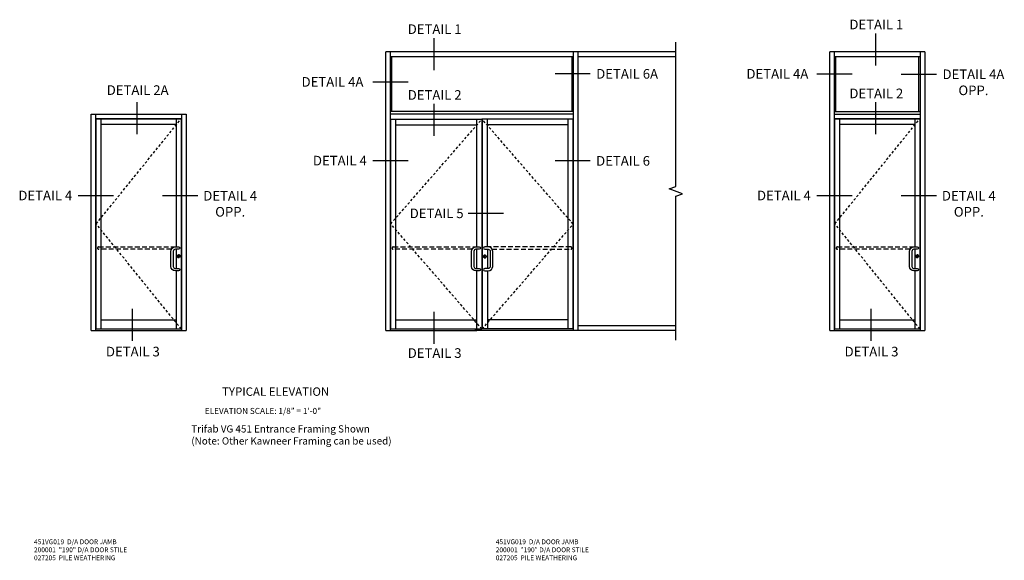
# Model space of a CAD drawing. Extents: x 0 to 110, y 0 to 69.
# Drawn here: x 57 to 108, y 37 to 65 of the extents above; entities that cross this region are included whole.
import ezdxf
from ezdxf.enums import TextEntityAlignment as Align

# ---------------------------------------------------------------- set-up
doc = ezdxf.new("R2010")
doc.units = 0
doc.header["$LTSCALE"] = 0.5
doc.header["$MEASUREMENT"] = 0
doc.linetypes.add('DASHED', pattern=[0.75, 0.5, -0.25])
doc.linetypes.add('HIDDEN', pattern=[0.375, 0.25, -0.125])
doc.layers.get('0').update_dxf_attribs({"color": 4, "linetype": 'CONTINUOUS'})
doc.layers.add('HIDDEN', color=3, linetype='HIDDEN')
doc.layers.add('TEXT', color=3, linetype='CONTINUOUS')
doc.styles.get("Standard").update_dxf_attribs({"font": 'arial.ttf'})

msp = doc.modelspace()

# ---------------------------------------------------------------- linework, layer by layer
at = {"color": 2}
for p, q in [((101.269232, 63.990828), (101.269232, 62.328397)), ((78.332981, 63.747786), (78.332981, 62.085355)), ((86.453086, 61.885515), (84.623307, 61.885515)), ((100.051766, 61.874941), (98.221988, 61.874941)), ((76.991154, 61.452865), (75.161376, 61.452865)), ((104.43389, 61.861475), (102.604112, 61.861475)), ((62.910194, 60.413972), (62.910194, 58.751541)), ((101.269232, 60.413972), (101.269232, 58.751541)), ((78.332981, 60.328034), (78.332981, 58.665604)), ((76.991154, 57.361152), (75.161376, 57.361152)), ((86.453086, 57.361152), (84.623307, 57.361152)), ((61.692728, 55.548047), (59.86295, 55.548047)), ((66.074852, 55.548047), (64.245074, 55.548047)), ((100.051766, 55.548047), (98.221988, 55.548047)), ((104.43389, 55.548047), (102.604112, 55.548047)), ((81.94956, 54.635157), (80.119781, 54.635157)), ((62.66122, 49.67977), (62.66122, 48.017339)), ((101.020258, 49.67977), (101.020258, 48.017339)), ((78.332981, 49.527758), (78.332981, 47.865328))]:
    msp.add_line(p, q, dxfattribs=at)
for p, q in [((75.831101, 48.543244), (75.831101, 63.028417)), ((85.831101, 63.028417), (75.831101, 63.028417)), ((76.080928, 48.543244), (76.080928, 63.028417)), ((85.581273, 48.543244), (85.581273, 63.028417)), ((85.831101, 48.543244), (85.831101, 63.028417)), ((90.895664, 63.028417), (85.831101, 63.028417)), ((98.894369, 48.543244), (98.894369, 63.028417)), ((103.831869, 63.028417), (98.894369, 63.028417)), ((99.144202, 48.543244), (99.144202, 63.028417)), ((103.582037, 63.028417), (103.582037, 48.543244)), ((103.831869, 63.028417), (103.831869, 48.543244)), ((85.581273, 62.778417), (76.080928, 62.778417)), ((76.143433, 59.933869), (76.143433, 62.778417)), ((85.518773, 59.933869), (85.518773, 62.778417)), ((90.895664, 62.778417), (85.831101, 62.778417)), ((103.582037, 62.778417), (99.144202, 62.778417)), ((99.206702, 59.933869), (99.206702, 62.778417)), ((103.519537, 59.933869), (103.519537, 62.778417)), ((85.581273, 59.933869), (76.080928, 59.933869)), ((99.144202, 59.933869), (103.582037, 59.933869)), ((60.535331, 48.543244), (60.535331, 59.793244)), ((60.535331, 59.793244), (65.472831, 59.793244)), ((60.785164, 48.543244), (60.785164, 59.793244)), ((60.785164, 59.574494), (65.222999, 59.574494)), ((60.796882, 59.558869), (65.21128, 59.558869)), ((60.796882, 48.629181), (60.796882, 59.558869)), ((61.062507, 48.629181), (61.062507, 59.558869)), ((64.945655, 59.558869), (64.945655, 52.894806)), ((65.21128, 59.558869), (65.21128, 48.629181)), ((65.222999, 59.793244), (65.222999, 48.543244)), ((65.472831, 59.793244), (65.472831, 48.543244)), ((85.581273, 59.793244), (76.080928, 59.793244)), ((76.080928, 59.543244), (80.837211, 59.543244)), ((76.092652, 59.527619), (80.826348, 59.527619)), ((76.092652, 48.629181), (76.092652, 59.527619)), ((76.358277, 48.629181), (76.358277, 59.527619)), ((80.55291, 59.527619), (80.55291, 52.894806)), ((85.581273, 59.543244), (80.825492, 59.543244)), ((80.826348, 59.527619), (80.826348, 48.629181)), ((85.569555, 59.527619), (80.841973, 59.527619)), ((80.841973, 59.527619), (80.841973, 48.629181)), ((81.107597, 59.527619), (81.107597, 52.894806)), ((85.303925, 48.629181), (85.303925, 59.527619)), ((85.569555, 48.629181), (85.569555, 59.527619)), ((99.144202, 59.793244), (103.582037, 59.793244)), ((99.144202, 59.574494), (103.582037, 59.574494)), ((99.15592, 59.558869), (103.570318, 59.558869)), ((99.15592, 48.629181), (99.15592, 59.558869)), ((99.421545, 48.629181), (99.421545, 59.558869)), ((103.304693, 59.558869), (103.304693, 52.894806)), ((103.570318, 59.558869), (103.570318, 48.629181)), ((61.062507, 59.277619), (64.945655, 59.277619)), ((76.358277, 59.246369), (80.55291, 59.246369)), ((85.303925, 59.246369), (81.107597, 59.246369)), ((99.421545, 59.277619), (103.304693, 59.277619)), ((64.945655, 52.769806), (64.945655, 51.769819)), ((80.55291, 52.769806), (80.55291, 51.769819)), ((81.109292, 52.769806), (81.109292, 51.769819)), ((103.304693, 52.769806), (103.304693, 51.769819)), ((65.079978, 52.389842), (65.079978, 52.346522)), ((65.087786, 52.389842), (65.079978, 52.389842)), ((65.087786, 52.389842), (65.087786, 52.346522)), ((80.966314, 52.374217), (80.966314, 52.330897)), ((80.966314, 52.374217), (80.974122, 52.374217)), ((80.974122, 52.374217), (80.974122, 52.330897)), ((103.439016, 52.389842), (103.439016, 52.346522)), ((103.446824, 52.389842), (103.439016, 52.389842)), ((103.446824, 52.389842), (103.446824, 52.346522)), ((64.945655, 51.644819), (64.945655, 48.629181)), ((80.55291, 51.644819), (80.55291, 48.629181)), ((81.109292, 51.644819), (81.109292, 48.629181)), ((103.304693, 51.644819), (103.304693, 48.629181)), ((61.062507, 49.113563), (64.945655, 49.113563)), ((76.358277, 49.113563), (80.55291, 49.113563)), ((85.303925, 49.113563), (81.109292, 49.113563)), ((99.421545, 49.113563), (103.304693, 49.113563)), ((60.796882, 48.629181), (65.21128, 48.629181)), ((76.092652, 48.629181), (80.826348, 48.629181)), ((85.569555, 48.629181), (80.842828, 48.629181)), ((90.895664, 48.793244), (85.831101, 48.793244)), ((99.15592, 48.629181), (103.570318, 48.629181)), ((60.535331, 48.543244), (65.472831, 48.543244)), ((75.831101, 48.543244), (80.513848, 48.543244)), ((80.513848, 48.543244), (80.466973, 48.543244)), ((85.831101, 48.543244), (80.513848, 48.543244)), ((80.513848, 48.543244), (80.560723, 48.543244)), ((90.895664, 48.543244), (85.831101, 48.543244)), ((98.894369, 48.543244), (103.831869, 48.543244))]:
    msp.add_line(p, q)
at = {"linetype": 'Continuous'}
msp.add_lwpolyline([(90.895664, 48.043244), (90.895664, 55.53583), (91.239099, 55.66083), (90.55223, 55.91083), (90.895664, 56.03583), (90.895664, 63.528417)], dxfattribs=at)
at = {"linetype": 'DASHED'}
for points in [[(64.699304, 52.769806), (60.929695, 52.769806, -1), (60.929695, 52.894806), (64.906593, 52.894806)], [(80.310465, 52.769806), (76.225464, 52.769806, -1), (76.225464, 52.894806), (80.533316, 52.894806)], [(81.358702, 52.769806), (85.43674, 52.769806, 1), (85.43674, 52.894806), (81.101341, 52.894806)], [(103.058342, 52.769806), (99.288733, 52.769806, -1), (99.288733, 52.894806), (103.265631, 52.894806)]]:
    msp.add_lwpolyline(points, format="xyb", dxfattribs=at)
for points in [[(65.078468, 52.769806), (64.906593, 52.769806, 0.414213562), (64.797218, 52.660431), (64.797218, 51.879194, 0.414213562), (64.906593, 51.769819), (65.078468, 51.769819, -1), (65.078468, 51.644819), (64.906593, 51.644819, -0.414213562), (64.672218, 51.879194), (64.672218, 52.660431, -0.414213562), (64.906593, 52.894806), (65.078468, 52.894806, -1), (65.078468, 52.769806), (64.906551, 52.769806)], [(80.689629, 52.769806), (80.517754, 52.769806, 0.414213562), (80.408379, 52.660431), (80.408379, 51.879194, 0.414213562), (80.517754, 51.769819), (80.689629, 51.769819, -1), (80.689629, 51.644819), (80.517754, 51.644819, -0.414213562), (80.283379, 51.879194), (80.283379, 52.660431, -0.414213562), (80.517754, 52.894806), (80.689629, 52.894806, -1), (80.689629, 52.769806), (80.517713, 52.769806)], [(80.975632, 52.769806), (81.151413, 52.769806, -0.414213562), (81.260788, 52.660431), (81.260788, 51.879194, -0.414213562), (81.151413, 51.769819), (80.975632, 51.769819, 1), (80.975632, 51.644819), (81.151413, 51.644819, 0.414213562), (81.385788, 51.879194), (81.385788, 52.660431, 0.414213562), (81.151413, 52.894806), (80.975632, 52.894806, 1), (80.975632, 52.769806), (81.151455, 52.769806)], [(103.437506, 52.769806), (103.265631, 52.769806, 0.414213562), (103.156256, 52.660431), (103.156256, 51.879194, 0.414213562), (103.265631, 51.769819), (103.437506, 51.769819, -1), (103.437506, 51.644819), (103.265631, 51.644819, -0.414213562), (103.031256, 51.879194), (103.031256, 52.660431, -0.414213562), (103.265631, 52.894806), (103.437506, 52.894806, -1), (103.437506, 52.769806), (103.265589, 52.769806)]]:
    msp.add_lwpolyline(points, format="xyb")
for centre, radius in [((65.078468, 52.410431), 0.070395), ((65.083882, 52.383923), 0.037386), ((65.083882, 52.36623), 0.019677), ((80.975632, 52.394806), 0.070395), ((80.970218, 52.368298), 0.037386), ((80.970218, 52.350605), 0.019677), ((103.437506, 52.410431), 0.070395), ((103.44292, 52.383923), 0.037386), ((103.44292, 52.36623), 0.019677)]:
    msp.add_circle(centre, radius)
for centre, start, end in [((65.05503, 52.832306), 89.7615687, 90.0000026), ((80.66816, 52.832306), 89.7615687, 90.0000026), ((81.002129, 52.832306), 89.9999974, 90.2384313), ((103.414068, 52.832306), 89.7615687, 90.0000026), ((65.05503, 51.707319), 89.7615687, 90.0286479), ((80.66816, 51.707319), 89.7615687, 90.0286479), ((81.002129, 51.707319), 89.9713521, 90.2384313), ((103.414068, 51.707319), 89.7615687, 90.0286479)]:
    msp.add_arc(centre, 0.0625, start, end)
at = {"layer": 'HIDDEN'}
for p, q in [((60.796882, 54.094025), (65.21128, 59.558869)), ((76.092652, 54.094025), (80.826348, 59.527619)), ((85.569555, 54.0784), (80.841973, 59.527619)), ((99.15592, 54.094025), (103.570318, 59.558869)), ((65.21128, 48.629181), (60.796882, 54.094025)), ((80.826348, 48.629181), (76.092652, 54.094025)), ((80.841973, 48.629181), (85.569555, 54.0784)), ((103.570318, 48.629181), (99.15592, 54.094025))]:
    msp.add_line(p, q, dxfattribs=at)
for centre, radius, start, end in [((65.078468, 52.410431), 0.072788, 180, 301.1730293), ((65.078468, 52.410431), 0.066869, 180, 301.2768733), ((65.078468, 52.410431), 0.072788, 0, 118.8269707), ((65.078468, 52.410431), 0.066869, 0, 118.7231267), ((80.975632, 52.394806), 0.072788, 61.1730293, 180), ((80.975632, 52.394806), 0.066869, 61.2768733, 180), ((80.975632, 52.394806), 0.072788, 238.8269707, 0), ((80.975632, 52.394806), 0.066869, 238.7231267, 0), ((103.437506, 52.410431), 0.072788, 180, 301.1730293), ((103.437506, 52.410431), 0.066869, 180, 301.2768733), ((103.437506, 52.410431), 0.072788, 0, 118.8269707), ((103.437506, 52.410431), 0.066869, 0, 118.7231267)]:
    msp.add_arc(centre, radius, start, end, dxfattribs=at)

# ---------------------------------------------------------------- texts
at = {"color": 2, "linetype": 'Continuous'}
for s, p in [('DETAIL 1', (78.372968, 63.962537)), ('DETAIL 1', (101.309218, 64.20558)), ('DETAIL 6A', (88.368534, 61.641206)), ('DETAIL 2A', (62.95018, 60.795814)), ('DETAIL 2', (78.372968, 60.542786)), ('DETAIL 2', (101.309218, 60.624036)), ('DETAIL 5', (78.477125, 54.390848)), ('DETAIL 3', (62.701207, 47.204788)), ('DETAIL 3', (78.372968, 47.12912)), ('DETAIL 3', (101.060245, 47.204788))]:
    msp.add_text(s, height=0.5, dxfattribs=at).set_placement(p, align=Align.CENTER)
at = {"color": 2, "char_height": 0.5}
for s, insert, width, attachment_point in [('DETAIL 4A', (94.565218, 62.14358), 3.73306675, 1), ('DETAIL 4A\\POPP.', (106.352933, 62.117166), 3.51235846, 2), ('DETAIL 4A', (73.068286, 61.721505), 3.78012816, 2), ('DETAIL 4', (73.450768, 57.629791), 3.02796726, 2), ('DETAIL 6', (88.156789, 57.616843), 3.04310709, 2), ('DETAIL 4', (58.152343, 55.816686), 3.02796726, 2), ('DETAIL 4\\POPP.', (67.755206, 55.803738), 3.04310709, 2), ('DETAIL 4', (96.511381, 55.816686), 3.02796726, 2), ('DETAIL 4\\POPP.', (106.114244, 55.803738), 3.04310709, 2)]:
    msp.add_mtext(s, dxfattribs=dict(at, insert=insert, width=width, attachment_point=attachment_point))
at = {"layer": 'TEXT'}
for s, insert, char_height, width, attachment_point in [('TYPICAL ELEVATION', (70.114933, 45.593425), 0.4375, 6.14768076, 2), ('\\pi0.92876;ELEVATION SCALE: 1/8" = 1\'-0"', (66.149026, 44.528381), 0.3125, 8.17700974, 1), ('Trifab VG 451 Entrance Framing Shown\\P (Note: Other Kawneer Framing can be used)', (65.735958, 43.624608), 0.375, 11.78805291, 1), ('451VG019  D/A DOOR JAMB\\P200001  "190" D/A DOOR STILE \\P027205  PILE WEATHERING', (57.565914, 37.694045), 0.25, 5.33295606, 1), ('451VG019  D/A DOOR JAMB\\P200001  "190" D/A DOOR STILE \\P027205  PILE WEATHERING', (81.546445, 37.694045), 0.25, 5.33295606, 1)]:
    msp.add_mtext(s, dxfattribs=dict(at, insert=insert, char_height=char_height, width=width, attachment_point=attachment_point))

doc.saveas('drawing.dxf')
